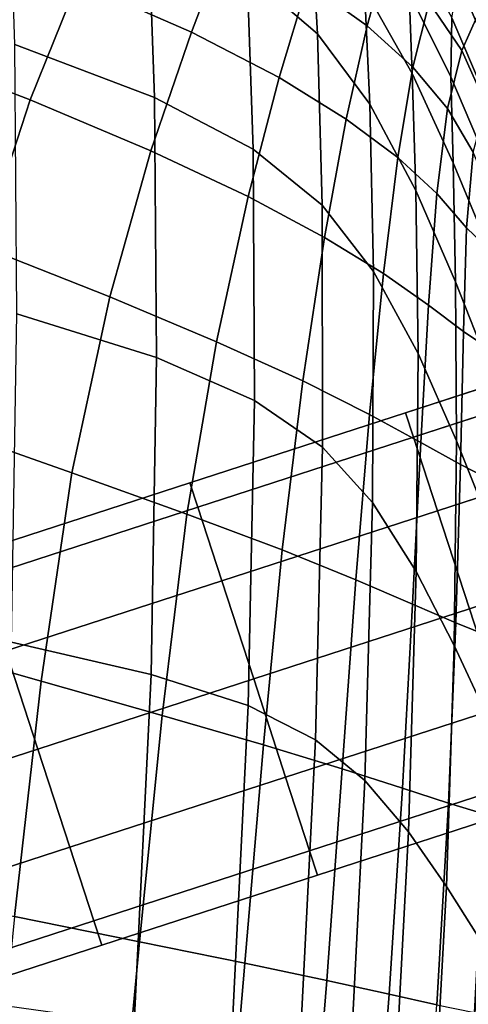
# Model space of a CAD drawing. Extents: x -0.302 to 0.304, y -0.318 to 0.344.
# Drawn here: x 0.174 to 0.218, y 0.056 to 0.151 of the extents above; entities that cross this region are included whole.
import ezdxf

# ---------------------------------------------------------------- set-up
doc = ezdxf.new("R2010")
doc.units = 0

msp = doc.modelspace()

# ---------------------------------------------------------------- linework, layer by layer
for points in [[(0.186463, 0.16127, 0.144363), (0.187076, 0.143836, 0.144403), (0.173551, 0.148966, 0.143436), (0.17298, 0.166798, 0.143337)], [(0.195336, 0.167072, 0.144931), (0.202231, 0.161185, 0.145101), (0.202881, 0.15002, 0.145047), (0.19607, 0.155863, 0.144876)], [(0.190665, 0.150181, 0.199907), (0.194131, 0.159304, 0.198494), (0.183581, 0.164025, 0.198591), (0.179611, 0.155018, 0.200084)], [(0.204156, 0.161786, 0.196446), (0.201931, 0.15492, 0.198253), (0.207696, 0.150779, 0.197904), (0.209529, 0.15742, 0.196184)], [(0.212056, 0.146146, 0.145101), (0.207451, 0.154382, 0.145101), (0.207002, 0.161742, 0.145264), (0.211759, 0.153975, 0.145264)], [(0.19607, 0.155863, 0.144876), (0.19664, 0.138828, 0.144886), (0.187076, 0.143836, 0.144403), (0.186463, 0.16127, 0.144363)], [(0.202231, 0.161185, 0.145101), (0.207451, 0.154382, 0.145101), (0.207975, 0.143182, 0.145047), (0.202881, 0.15002, 0.145047)], [(0.175046, 0.143597, 0.201095), (0.179611, 0.155018, 0.200084), (0.165497, 0.160349, 0.200104), (0.160777, 0.149072, 0.201192)], [(0.190665, 0.150181, 0.199907), (0.199181, 0.145773, 0.199588), (0.201931, 0.15492, 0.198253), (0.194131, 0.159304, 0.198494)], [(0.215816, 0.145846, 0.145312), (0.211759, 0.153975, 0.145264), (0.21177, 0.159201, 0.145589), (0.215903, 0.151552, 0.145628)], [(0.213711, 0.153052, 0.195875), (0.209529, 0.15742, 0.196184), (0.207696, 0.150779, 0.197904), (0.212139, 0.146785, 0.197481)], [(0.218479, 0.152028, 0.193625), (0.215284, 0.157342, 0.193857), (0.213711, 0.153052, 0.195875), (0.216886, 0.148386, 0.19551)], [(0.21761, 0.157358, 0.146984), (0.221126, 0.149, 0.147), (0.21989, 0.147402, 0.146216), (0.216565, 0.155202, 0.146153)], [(0.19607, 0.155863, 0.144876), (0.202881, 0.15002, 0.145047), (0.20335, 0.133387, 0.145047), (0.19664, 0.138828, 0.144886)], [(0.18674, 0.138656, 0.200864), (0.190665, 0.150181, 0.199907), (0.179611, 0.155018, 0.200084), (0.175046, 0.143597, 0.201095)], [(0.199181, 0.145773, 0.199588), (0.205677, 0.141733, 0.199146), (0.207696, 0.150779, 0.197904), (0.201931, 0.15492, 0.198253)], [(0.216565, 0.155202, 0.146153), (0.21989, 0.147402, 0.146216), (0.219078, 0.144165, 0.145743), (0.215903, 0.151552, 0.145628)], [(0.212056, 0.146146, 0.145101), (0.212429, 0.134792, 0.145047), (0.207975, 0.143182, 0.145047), (0.207451, 0.154382, 0.145101)], [(0.21603, 0.1375, 0.145154), (0.212056, 0.146146, 0.145101), (0.211759, 0.153975, 0.145264), (0.215816, 0.145846, 0.145312)], [(0.216886, 0.148386, 0.19551), (0.213711, 0.153052, 0.195875), (0.212139, 0.146785, 0.197481), (0.215488, 0.142757, 0.19696)], [(0.218479, 0.152028, 0.193625), (0.216886, 0.148386, 0.19551), (0.219241, 0.143128, 0.195079), (0.220885, 0.145848, 0.193374)], [(0.215816, 0.145846, 0.145312), (0.215903, 0.151552, 0.145628), (0.219078, 0.144165, 0.145743), (0.219051, 0.13824, 0.145457)], [(0.18674, 0.138656, 0.200864), (0.19615, 0.13422, 0.200494), (0.199181, 0.145773, 0.199588), (0.190665, 0.150181, 0.199907)], [(0.202881, 0.15002, 0.145047), (0.207975, 0.143182, 0.145047), (0.208316, 0.126959, 0.145047), (0.20335, 0.133387, 0.145047)], [(0.210673, 0.137997, 0.198598), (0.212139, 0.146785, 0.197481), (0.207696, 0.150779, 0.197904), (0.205677, 0.141733, 0.199146)], [(0.175046, 0.143597, 0.201095), (0.160777, 0.149072, 0.201192), (0.155952, 0.134814, 0.201716), (0.170387, 0.129374, 0.201604)], [(0.187287, 0.118593, 0.144507), (0.173755, 0.122852, 0.143698), (0.173551, 0.148966, 0.143436), (0.187076, 0.143836, 0.144403)], [(0.216886, 0.148386, 0.19551), (0.215488, 0.142757, 0.19696), (0.21797, 0.138511, 0.196317), (0.219241, 0.143128, 0.195079)], [(0.214463, 0.134504, 0.197914), (0.215488, 0.142757, 0.19696), (0.212139, 0.146785, 0.197481), (0.210673, 0.137997, 0.198598)], [(0.19615, 0.13422, 0.200494), (0.203568, 0.130258, 0.19998), (0.205677, 0.141733, 0.199146), (0.199181, 0.145773, 0.199588)], [(0.21603, 0.1375, 0.145154), (0.216271, 0.125929, 0.145101), (0.212429, 0.134792, 0.145047), (0.212056, 0.146146, 0.145101)], [(0.21603, 0.1375, 0.145154), (0.215816, 0.145846, 0.145312), (0.219051, 0.13824, 0.145457), (0.219352, 0.129463, 0.145312)], [(0.18674, 0.138656, 0.200864), (0.175046, 0.143597, 0.201095), (0.170387, 0.129374, 0.201604), (0.182745, 0.124481, 0.20138)], [(0.196775, 0.114438, 0.144912), (0.187287, 0.118593, 0.144507), (0.187076, 0.143836, 0.144403), (0.19664, 0.138828, 0.144886)], [(0.212429, 0.134792, 0.145047), (0.212642, 0.118992, 0.145047), (0.208316, 0.126959, 0.145047), (0.207975, 0.143182, 0.145047)], [(0.214463, 0.134504, 0.197914), (0.217338, 0.131191, 0.197064), (0.21797, 0.138511, 0.196317), (0.215488, 0.142757, 0.19696)], [(0.209284, 0.12674, 0.199318), (0.210673, 0.137997, 0.198598), (0.205677, 0.141733, 0.199146), (0.203568, 0.130258, 0.19998)], [(0.18674, 0.138656, 0.200864), (0.182745, 0.124481, 0.20138), (0.193085, 0.120134, 0.201014), (0.19615, 0.13422, 0.200494)], [(0.196775, 0.114438, 0.144912), (0.19664, 0.138828, 0.144886), (0.20335, 0.133387, 0.145047), (0.203368, 0.10991, 0.145047)], [(0.213654, 0.123685, 0.198483), (0.214463, 0.134504, 0.197914), (0.210673, 0.137997, 0.198598), (0.209284, 0.12674, 0.199318)], [(0.217338, 0.131191, 0.197064), (0.219665, 0.128939, 0.195998), (0.219508, 0.134862, 0.195714), (0.21797, 0.138511, 0.196317)], [(0.21603, 0.1375, 0.145154), (0.219352, 0.129463, 0.145312), (0.219528, 0.117669, 0.145264), (0.216271, 0.125929, 0.145101)], [(0.216271, 0.125929, 0.145101), (0.216365, 0.110521, 0.145101), (0.212642, 0.118992, 0.145047), (0.212429, 0.134792, 0.145047)], [(0.19615, 0.13422, 0.200494), (0.193085, 0.120134, 0.201014), (0.201464, 0.116329, 0.200474), (0.203568, 0.130258, 0.19998)], [(0.213654, 0.123685, 0.198483), (0.217032, 0.121109, 0.197453), (0.217338, 0.131191, 0.197064), (0.214463, 0.134504, 0.197914)], [(0.203368, 0.10991, 0.145047), (0.20335, 0.133387, 0.145047), (0.208316, 0.126959, 0.145047), (0.208214, 0.104531, 0.145047)], [(0.217032, 0.121109, 0.197453), (0.219793, 0.119266, 0.196197), (0.219665, 0.128939, 0.195998), (0.217338, 0.131191, 0.197064)], [(0.209284, 0.12674, 0.199318), (0.203568, 0.130258, 0.19998), (0.201464, 0.116329, 0.200474), (0.207942, 0.113066, 0.199731)], [(0.182745, 0.124481, 0.20138), (0.170387, 0.129374, 0.201604), (0.166131, 0.111964, 0.201595), (0.17907, 0.107409, 0.201472)], [(0.213654, 0.123685, 0.198483), (0.209284, 0.12674, 0.199318), (0.207942, 0.113066, 0.199731), (0.212903, 0.110356, 0.19878)], [(0.212462, 0.097823, 0.145047), (0.208214, 0.104531, 0.145047), (0.208316, 0.126959, 0.145047), (0.212642, 0.118992, 0.145047)], [(0.216271, 0.125929, 0.145101), (0.219528, 0.117669, 0.145264), (0.219519, 0.102586, 0.145264), (0.216365, 0.110521, 0.145101)], [(0.182745, 0.124481, 0.20138), (0.17907, 0.107409, 0.201472), (0.19023, 0.103389, 0.201192), (0.193085, 0.120134, 0.201014)], [(0.213654, 0.123685, 0.198483), (0.212903, 0.110356, 0.19878), (0.216737, 0.108208, 0.197618), (0.217032, 0.121109, 0.197453)], [(0.186748, 0.087851, 0.14526), (0.173231, 0.090965, 0.14526), (0.173755, 0.122852, 0.143698), (0.187287, 0.118593, 0.144507)], [(0.217032, 0.121109, 0.197453), (0.216737, 0.108208, 0.197618), (0.219829, 0.106636, 0.196241), (0.219793, 0.119266, 0.196197)], [(0.193085, 0.120134, 0.201014), (0.19023, 0.103389, 0.201192), (0.199462, 0.099923, 0.200697), (0.201464, 0.116329, 0.200474)], [(0.211429, 0.113243, -0.182314), (0.212203, 0.110862, -0.179482), (0.232587, 0.117486, -0.187062), (0.23154, 0.119777, -0.189807)], [(0.211429, 0.113243, -0.182314), (0.23154, 0.119777, -0.189807), (0.231153, 0.119652, -0.194096), (0.211429, 0.113243, -0.186744)], [(0.211429, 0.113243, -0.193919), (0.211429, 0.113243, -0.186744), (0.231153, 0.119652, -0.194096), (0.230526, 0.119448, -0.201046)], [(0.211429, 0.113243, -0.193919), (0.230526, 0.119448, -0.201046), (0.22995, 0.119261, -0.207433), (0.211429, 0.113243, -0.200514)], [(0.196179, 0.084818, 0.14526), (0.186748, 0.087851, 0.14526), (0.187287, 0.118593, 0.144507), (0.196775, 0.114438, 0.144912)], [(0.211429, 0.113243, -0.203203), (0.211429, 0.113243, -0.200514), (0.22995, 0.119261, -0.207433), (0.229716, 0.119184, -0.210037)], [(0.211429, 0.113243, -0.203203), (0.229716, 0.119184, -0.210037), (0.230441, 0.116788, -0.21057), (0.212203, 0.110862, -0.203753)], [(0.216137, 0.090665, 0.145101), (0.212462, 0.097823, 0.145047), (0.212642, 0.118992, 0.145047), (0.216365, 0.110521, 0.145101)], [(0.214523, 0.103721, -0.177098), (0.235194, 0.110437, -0.184747), (0.232587, 0.117486, -0.187062), (0.212203, 0.110862, -0.179482)], [(0.214523, 0.103721, -0.203937), (0.212203, 0.110862, -0.203753), (0.230441, 0.116788, -0.21057), (0.232745, 0.109641, -0.210748)], [(0.207942, 0.113066, 0.199731), (0.201464, 0.116329, 0.200474), (0.199462, 0.099923, 0.200697), (0.206617, 0.097028, 0.199929)], [(0.196179, 0.084818, 0.14526), (0.196775, 0.114438, 0.144912), (0.203368, 0.10991, 0.145047), (0.202699, 0.081502, 0.14526)], [(0.211429, 0.113243, -0.182314), (0.211429, 0.113243, -0.186744), (0.190511, 0.106446, -0.181249), (0.190511, 0.106446, -0.176907)], [(0.211429, 0.113243, -0.182314), (0.190511, 0.106446, -0.176907), (0.191285, 0.104066, -0.17412), (0.212203, 0.110862, -0.179482)], [(0.211429, 0.113243, -0.203203), (0.212203, 0.110862, -0.203753), (0.191285, 0.104066, -0.197924), (0.190511, 0.106446, -0.197384)], [(0.211429, 0.113243, -0.203203), (0.190511, 0.106446, -0.197384), (0.190511, 0.106446, -0.194749), (0.211429, 0.113243, -0.200514)], [(0.211429, 0.113243, -0.193919), (0.211429, 0.113243, -0.200514), (0.190511, 0.106446, -0.194749), (0.190511, 0.106446, -0.188284)], [(0.211429, 0.113243, -0.193919), (0.190511, 0.106446, -0.188284), (0.190511, 0.106446, -0.181249), (0.211429, 0.113243, -0.186744)], [(0.212903, 0.110356, 0.19878), (0.207942, 0.113066, 0.199731), (0.206617, 0.097028, 0.199929), (0.212097, 0.094676, 0.19891)], [(0.176104, 0.08719, 0.201153), (0.17907, 0.107409, 0.201472), (0.166131, 0.111964, 0.201595), (0.162778, 0.090981, 0.201049)], [(0.214523, 0.103721, -0.203937), (0.193605, 0.096924, -0.198104), (0.191285, 0.104066, -0.197924), (0.212203, 0.110862, -0.203753)], [(0.214523, 0.103721, -0.177098), (0.212203, 0.110862, -0.179482), (0.191285, 0.104066, -0.17412), (0.193605, 0.096924, -0.171751)], [(0.202699, 0.081502, 0.14526), (0.203368, 0.10991, 0.145047), (0.208214, 0.104531, 0.145047), (0.207485, 0.077541, 0.145047)], [(0.212903, 0.110356, 0.19878), (0.212097, 0.094676, 0.19891), (0.216305, 0.092842, 0.197664), (0.216737, 0.108208, 0.197618)], [(0.214523, 0.103721, -0.177098), (0.217617, 0.094198, -0.176018), (0.238434, 0.100962, -0.183698), (0.235194, 0.110437, -0.184747)], [(0.216137, 0.090665, 0.145101), (0.216365, 0.110521, 0.145101), (0.219519, 0.102586, 0.145264), (0.219265, 0.083939, 0.145264)], [(0.214523, 0.103721, -0.203937), (0.232745, 0.109641, -0.210748), (0.235839, 0.100119, -0.210748), (0.217617, 0.094198, -0.203937)], [(0.216737, 0.108208, 0.197618), (0.216305, 0.092842, 0.197664), (0.219645, 0.091496, 0.196214), (0.219829, 0.106636, 0.196241)], [(0.176104, 0.08719, 0.201153), (0.187831, 0.08386, 0.201072), (0.19023, 0.103389, 0.201192), (0.17907, 0.107409, 0.201472)], [(0.169593, 0.099649, -0.173322), (0.170367, 0.097269, -0.17049), (0.191285, 0.104066, -0.17412), (0.190511, 0.106446, -0.176907)], [(0.169593, 0.099649, -0.173322), (0.190511, 0.106446, -0.176907), (0.190511, 0.106446, -0.181249), (0.169593, 0.099649, -0.177751)], [(0.169593, 0.099649, -0.19421), (0.169593, 0.099649, -0.191522), (0.190511, 0.106446, -0.194749), (0.190511, 0.106446, -0.197384)], [(0.169593, 0.099649, -0.19421), (0.190511, 0.106446, -0.197384), (0.191285, 0.104066, -0.197924), (0.170367, 0.097269, -0.194761)], [(0.169593, 0.099649, -0.184927), (0.169593, 0.099649, -0.177751), (0.190511, 0.106446, -0.181249), (0.190511, 0.106446, -0.188284)], [(0.169593, 0.099649, -0.184927), (0.190511, 0.106446, -0.188284), (0.190511, 0.106446, -0.194749), (0.169593, 0.099649, -0.191522)], [(0.211715, 0.072573, 0.145047), (0.207485, 0.077541, 0.145047), (0.208214, 0.104531, 0.145047), (0.212462, 0.097823, 0.145047)], [(0.172687, 0.090127, -0.194945), (0.170367, 0.097269, -0.194761), (0.191285, 0.104066, -0.197924), (0.193605, 0.096924, -0.198104)], [(0.172687, 0.090127, -0.168105), (0.193605, 0.096924, -0.171751), (0.191285, 0.104066, -0.17412), (0.170367, 0.097269, -0.17049)], [(0.187831, 0.08386, 0.201072), (0.197658, 0.081014, 0.200717), (0.199462, 0.099923, 0.200697), (0.19023, 0.103389, 0.201192)], [(0.214523, 0.103721, -0.203937), (0.217617, 0.094198, -0.203937), (0.196699, 0.087402, -0.198104), (0.193605, 0.096924, -0.198104)], [(0.214523, 0.103721, -0.177098), (0.193605, 0.096924, -0.171751), (0.196699, 0.087402, -0.170671), (0.217617, 0.094198, -0.176018)], [(0.205281, 0.078676, 0.200002), (0.206617, 0.097028, 0.199929), (0.199462, 0.099923, 0.200697), (0.197658, 0.081014, 0.200717)], [(0.2154, 0.067255, 0.145101), (0.211715, 0.072573, 0.145047), (0.212462, 0.097823, 0.145047), (0.216137, 0.090665, 0.145101)], [(0.172687, 0.090127, -0.194945), (0.193605, 0.096924, -0.198104), (0.196699, 0.087402, -0.198104), (0.175781, 0.080605, -0.194945)], [(0.172687, 0.090127, -0.168105), (0.175781, 0.080605, -0.167025), (0.196699, 0.087402, -0.170671), (0.193605, 0.096924, -0.171751)], [(0.211119, 0.076805, 0.198977), (0.212097, 0.094676, 0.19891), (0.206617, 0.097028, 0.199929), (0.205281, 0.078676, 0.200002)], [(0.211119, 0.076805, 0.198977), (0.21559, 0.07536, 0.197694), (0.216305, 0.092842, 0.197664), (0.212097, 0.094676, 0.19891)], [(0.220711, 0.084676, -0.177098), (0.217617, 0.094198, -0.176018), (0.196699, 0.087402, -0.170671), (0.199793, 0.07788, -0.171751)], [(0.220711, 0.084676, -0.203937), (0.199793, 0.07788, -0.198104), (0.196699, 0.087402, -0.198104), (0.217617, 0.094198, -0.203937)], [(0.21559, 0.07536, 0.197694), (0.21911, 0.074298, 0.196204), (0.219645, 0.091496, 0.196214), (0.216305, 0.092842, 0.197664)], [(0.173529, 0.064343, 0.200566), (0.176104, 0.08719, 0.201153), (0.162778, 0.090981, 0.201049), (0.159958, 0.067133, 0.200165)], [(0.186748, 0.087851, 0.14526), (0.185111, 0.053925, 0.14526), (0.171618, 0.055814, 0.14526), (0.173231, 0.090965, 0.14526)], [(0.172687, 0.090127, -0.194945), (0.175781, 0.080605, -0.194945), (0.152201, 0.072944, -0.193945), (0.149107, 0.082466, -0.193945)], [(0.172687, 0.090127, -0.168105), (0.149107, 0.082466, -0.165279), (0.152201, 0.072944, -0.164199), (0.175781, 0.080605, -0.167025)], [(0.2154, 0.067255, 0.145101), (0.216137, 0.090665, 0.145101), (0.219265, 0.083939, 0.145264), (0.218554, 0.062245, 0.145264)], [(0.173529, 0.064343, 0.200566), (0.185634, 0.061899, 0.200746), (0.187831, 0.08386, 0.201072), (0.176104, 0.08719, 0.201153)], [(0.178875, 0.071083, -0.168105), (0.199793, 0.07788, -0.171751), (0.196699, 0.087402, -0.170671), (0.175781, 0.080605, -0.167025)], [(0.178875, 0.071083, -0.194945), (0.175781, 0.080605, -0.194945), (0.196699, 0.087402, -0.198104), (0.199793, 0.07788, -0.198104)], [(0.196179, 0.084818, 0.14526), (0.194551, 0.052092, 0.14526), (0.185111, 0.053925, 0.14526), (0.186748, 0.087851, 0.14526)], [(0.196179, 0.084818, 0.14526), (0.202699, 0.081502, 0.14526), (0.201107, 0.050076, 0.14526), (0.194551, 0.052092, 0.14526)], [(0.220711, 0.084676, -0.177098), (0.199793, 0.07788, -0.171751), (0.202113, 0.070738, -0.17412), (0.223031, 0.077535, -0.179482)], [(0.220711, 0.084676, -0.203937), (0.223032, 0.077535, -0.203753), (0.202113, 0.070738, -0.197924), (0.199793, 0.07788, -0.198104)], [(0.185634, 0.061899, 0.200746), (0.195857, 0.059825, 0.200589), (0.197658, 0.081014, 0.200717), (0.187831, 0.08386, 0.201072)], [(0.202699, 0.081502, 0.14526), (0.207485, 0.077541, 0.145047), (0.205944, 0.047635, 0.14526), (0.201107, 0.050076, 0.14526)], [(0.178875, 0.071083, -0.168105), (0.175781, 0.080605, -0.167025), (0.152201, 0.072944, -0.164199), (0.155295, 0.063421, -0.165279)], [(0.178875, 0.071083, -0.194945), (0.155295, 0.063421, -0.193945), (0.152201, 0.072944, -0.193945), (0.175781, 0.080605, -0.194945)], [(0.203779, 0.058143, 0.199976), (0.205281, 0.078676, 0.200002), (0.197658, 0.081014, 0.200717), (0.195857, 0.059825, 0.200589)], [(0.209837, 0.056811, 0.198986), (0.211119, 0.076805, 0.198977), (0.205281, 0.078676, 0.200002), (0.203779, 0.058143, 0.199976)], [(0.178875, 0.071083, -0.168105), (0.181195, 0.063941, -0.17049), (0.202113, 0.070738, -0.17412), (0.199793, 0.07788, -0.171751)], [(0.178875, 0.071083, -0.194945), (0.199793, 0.07788, -0.198104), (0.202113, 0.070738, -0.197924), (0.181195, 0.063941, -0.194761)], [(0.223805, 0.075154, -0.203203), (0.202887, 0.068357, -0.197384), (0.202113, 0.070738, -0.197924), (0.223032, 0.077535, -0.203753)], [(0.223805, 0.075154, -0.182314), (0.223031, 0.077535, -0.179482), (0.202113, 0.070738, -0.17412), (0.202887, 0.068357, -0.176907)], [(0.211715, 0.072573, 0.145047), (0.210229, 0.044531, 0.14526), (0.205944, 0.047635, 0.14526), (0.207485, 0.077541, 0.145047)], [(0.209837, 0.056811, 0.198986), (0.214465, 0.055789, 0.197698), (0.21559, 0.07536, 0.197694), (0.211119, 0.076805, 0.198977)], [(0.223805, 0.075154, -0.203203), (0.223805, 0.075154, -0.200514), (0.202887, 0.068357, -0.194749), (0.202887, 0.068357, -0.197384)], [(0.223805, 0.075154, -0.193919), (0.223805, 0.075154, -0.186744), (0.202887, 0.068357, -0.181249), (0.202887, 0.068357, -0.188284)], [(0.223805, 0.075154, -0.193919), (0.202887, 0.068357, -0.188284), (0.202887, 0.068357, -0.194749), (0.223805, 0.075154, -0.200514)], [(0.223805, 0.075154, -0.182314), (0.202887, 0.068357, -0.176907), (0.202887, 0.068357, -0.181249), (0.223805, 0.075154, -0.186744)], [(0.214465, 0.055789, 0.197698), (0.218099, 0.055033, 0.19619), (0.21911, 0.074298, 0.196204), (0.21559, 0.07536, 0.197694)], [(0.2154, 0.067255, 0.145101), (0.213971, 0.041186, 0.145101), (0.210229, 0.044531, 0.14526), (0.211715, 0.072573, 0.145047)], [(0.178875, 0.071083, -0.168105), (0.155295, 0.063421, -0.165279), (0.157616, 0.05628, -0.16772), (0.181195, 0.063941, -0.17049)], [(0.178875, 0.071083, -0.194945), (0.181195, 0.063941, -0.194761), (0.157616, 0.05628, -0.193748), (0.155295, 0.063421, -0.193945)], [(0.181969, 0.061561, -0.19421), (0.181195, 0.063941, -0.194761), (0.202113, 0.070738, -0.197924), (0.202887, 0.068357, -0.197384)], [(0.181969, 0.061561, -0.173322), (0.202887, 0.068357, -0.176907), (0.202113, 0.070738, -0.17412), (0.181195, 0.063941, -0.17049)], [(0.181969, 0.061561, -0.19421), (0.202887, 0.068357, -0.197384), (0.202887, 0.068357, -0.194749), (0.181969, 0.061561, -0.191522)], [(0.181969, 0.061561, -0.184927), (0.181969, 0.061561, -0.191522), (0.202887, 0.068357, -0.194749), (0.202887, 0.068357, -0.188284)], [(0.181969, 0.061561, -0.184927), (0.202887, 0.068357, -0.188284), (0.202887, 0.068357, -0.181249), (0.181969, 0.061561, -0.177751)], [(0.181969, 0.061561, -0.173322), (0.181969, 0.061561, -0.177751), (0.202887, 0.068357, -0.181249), (0.202887, 0.068357, -0.176907)], [(0.2154, 0.067255, 0.145101), (0.218554, 0.062245, 0.145264), (0.217175, 0.038021, 0.145264), (0.213971, 0.041186, 0.145101)], [(0.173529, 0.064343, 0.200566), (0.171027, 0.039383, 0.199852), (0.183385, 0.037861, 0.20031), (0.185634, 0.061899, 0.200746)], [(0.181969, 0.061561, -0.19421), (0.158389, 0.053899, -0.193157), (0.157616, 0.05628, -0.193748), (0.181195, 0.063941, -0.194761)], [(0.181969, 0.061561, -0.173322), (0.181195, 0.063941, -0.17049), (0.157616, 0.05628, -0.16772), (0.158389, 0.053899, -0.170722)], [(0.218554, 0.062245, 0.145264), (0.221188, 0.058201, 0.145589), (0.219851, 0.035459, 0.145589), (0.217175, 0.038021, 0.145264)], [(0.181969, 0.061561, -0.19421), (0.181969, 0.061561, -0.191522), (0.158389, 0.053899, -0.190269), (0.158389, 0.053899, -0.193157)], [(0.181969, 0.061561, -0.184927), (0.181969, 0.061561, -0.177751), (0.158389, 0.053899, -0.175479), (0.158389, 0.053899, -0.183186)], [(0.181969, 0.061561, -0.184927), (0.158389, 0.053899, -0.183186), (0.158389, 0.053899, -0.190269), (0.181969, 0.061561, -0.191522)], [(0.181969, 0.061561, -0.173322), (0.158389, 0.053899, -0.170722), (0.158389, 0.053899, -0.175479), (0.181969, 0.061561, -0.177751)], [(0.185634, 0.061899, 0.200746), (0.183385, 0.037861, 0.20031), (0.193865, 0.03658, 0.200366), (0.195857, 0.059825, 0.200589)], [(0.203779, 0.058143, 0.199976), (0.195857, 0.059825, 0.200589), (0.193865, 0.03658, 0.200366), (0.201956, 0.03556, 0.199877)], [(0.209837, 0.056811, 0.198986), (0.203779, 0.058143, 0.199976), (0.201956, 0.03556, 0.199877), (0.208117, 0.034763, 0.198943)], [(0.209837, 0.056811, 0.198986), (0.208117, 0.034763, 0.198943), (0.212808, 0.034155, 0.197667), (0.214465, 0.055789, 0.197698)]]:
    msp.add_3dface(points)

doc.saveas('drawing.dxf')
